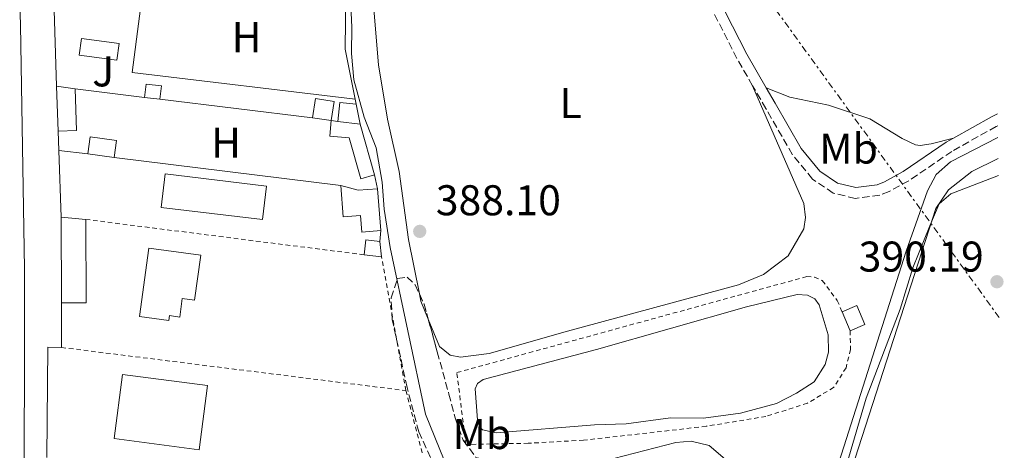
# Model space of a CAD drawing. Units: metres. Extents: x 605282 to 608788, y 4645945 to 4648305.
# Drawn here: x 608525 to 608754, y 4646954 to 4647054 of the extents above; entities that cross this region are included whole.
import ezdxf
from ezdxf.enums import TextEntityAlignment as Align

# ---------------------------------------------------------------- set-up
doc = ezdxf.new("R2010")
doc.units = ezdxf.units.M
doc.header["$MEASUREMENT"] = 0
for name, pattern in [('DGN Style 2', [1.7399219301090239, 1.043953158065414, -0.6959687720436097]), ('DGN Style 3', [2.435890702152634, 1.739921930109024, -0.6959687720436097]), ('DGN Style 7', [3.4798438602180486, 1.565929737098122, -0.6959687720436097, 0.5219765790327072, -0.6959687720436097])]:
    doc.linetypes.add(name, pattern=pattern)
for name, color, linetype, lineweight in [('Acequia sin especificar', 4, 'Continuous', 0), ('Balsa-alberca', 142, 'Continuous', 0), ('Camino', 7, 'DGN Style 3', 0), ('Caseta-cabaña', 1, 'Continuous', 0), ('Cota de punto acotado terreno', 7, 'Continuous', 0), ('Curva de nivel intermedia', 30, 'Continuous', 0), ('Edificio', 1, 'Continuous', 13), ('Estanque', 4, 'Continuous', 0), ('Etiqueta de uso rústico', 92, 'Continuous', 0), ('Línea  de muro-pared o tapia', 1, 'Continuous', 13), ('Línea de cambio de uso (parcela vista)', 92, 'Continuous', 0), ('Línea eléctrica', 6, 'DGN Style 7', 0), ('Margen derecho', 7, 'Continuous', 0), ('Nave industrial', 1, 'Continuous', 13), ('Piscina', 1, 'Continuous', 0), ('Punto acotado terreno (símbolo)', 7, 'Continuous', 0), ('Tela metálica o alambrada', 7, 'DGN Style 2', 0), ('Zona ajardinada', 92, 'Continuous', 0), ('Zona arbolada', 92, 'DGN Style 3', 0)]:
    doc.layers.add(name, color=color, linetype=linetype, lineweight=lineweight)
doc.styles.add('Style-Arial', font='arial.ttf')

# ---------------------------------------------------------------- blocks, each defined once
blk = doc.blocks.new('5PATER')
at = {"layer": 'Estanque', "linetype": 'Continuous', "lineweight": 0}
h = blk.add_hatch(color=51, dxfattribs=at)
edge = h.paths.add_edge_path()
edge.add_ellipse((0, 0), major_axis=(-0.1095731443231308, -0.1110710700762829), ratio=0.9994222409660317, start_angle=0, end_angle=360)

msp = doc.modelspace()

# ---------------------------------------------------------------- linework, layer by layer
at = {"layer": 'Acequia sin especificar', "color": 4, "linetype": 'Continuous', "lineweight": 0}
for points in [[(608623.5599999996, 4646948.609999999, 387.4900000000052), (608623.5499999998, 4646951.480000001, 387.4499999999971), (608619.25, 4646962.210000001, 387.1499999999942), (608610.9800000006, 4647001.050000001, 386.8000000000029), (608609.5700000003, 4647009.960000001, 386.6000000000058), (608609.1200000001, 4647016.300000001, 386.5299999999988), (608607.7300000006, 4647024.289999999, 386.4900000000052), (608604.9100000003, 4647031.41, 386.2899999999936), (608602.5, 4647040.119999999, 386.1000000000058), (608601.9500000002, 4647046.26, 386.0599999999977), (608602.0499999998, 4647052.369999999, 386.0200000000041), (608601.6900000004, 4647060.880000001, 386.0200000000041)], [(608711.1299999999, 4646937.08, 389.1199999999953), (608731.2800000003, 4647000.210000001, 389.0399999999936), (608736.2199999997, 4647014.25, 388.8500000000058), (608738.25, 4647018.039999999, 388.7700000000041), (608741.5700000003, 4647021.060000001, 388.7299999999959), (608752.6500000004, 4647026.680000001, 388.6600000000035)], [(608711.1299999999, 4646937.08, 389.1199999999953), (608707.2000000002, 4646938.33, 389.0800000000018), (608701.8899999997, 4646941.390000001, 389), (608695.9500000002, 4646945.82, 388.9600000000065), (608685.3300000001, 4646954.949999999, 388.8800000000047), (608681.1299999999, 4646955.930000001, 388.8800000000047), (608677.5800000001, 4646955.65, 388.5399999999936), (608653.4900000002, 4646949.41, 388.4199999999983), (608648.1500000004, 4646949.25, 388.3800000000047), (608638.6900000004, 4646950.539999999, 388.3800000000047), (608629.4000000004, 4646948.350000001, 388.2299999999959), (608623.5599999996, 4646948.609999999, 387.4900000000052)]]:
    msp.add_polyline3d(points, dxfattribs=at)
at = {"layer": 'Balsa-alberca', "color": 142, "linetype": 'Continuous', "lineweight": 0, "elevation": 387.3800000000045, "flags": 128}
msp.add_lwpolyline([(608635.7199999997, 4646957.850000001), (608632.5, 4646958.57), (608631.79, 4646959.380000001), (608631.3799999999, 4646960.880000001), (608630.7699999996, 4646968.109999999), (608631.3700000001, 4646969.390000001), (608632.6699999999, 4646970.26), (608659.0700000003, 4646977.310000001), (608694.0599999996, 4646987.24), (608705.8899999997, 4646990.119999999), (608708.25, 4646989.960000001), (608709.9699999997, 4646989.100000001), (608711, 4646987.720000001), (608713.0700000003, 4646980.710000001), (608713.1299999999, 4646976.689999999), (608712.3600000005, 4646973.77), (608709.8300000001, 4646969.75), (608705.7300000006, 4646967.100000001), (608701.0499999998, 4646964.710000001), (608692.6100000005, 4646962.449999999), (608684, 4646961.279999999), (608676.3300000001, 4646961.4), (608665.9800000006, 4646959.960000001), (608658.5999999996, 4646959.699999999), (608635.7199999997, 4646957.850000001)], close=True, dxfattribs=at)
msp.add_lwpolyline([(608635.7199999997, 4646957.850000001), (608632.5, 4646958.57), (608631.79, 4646959.380000001), (608631.3799999999, 4646960.880000001), (608630.7699999996, 4646968.109999999), (608631.3700000001, 4646969.390000001), (608632.6699999999, 4646970.26), (608659.0700000003, 4646977.310000001), (608694.0599999996, 4646987.24), (608705.8899999997, 4646990.119999999), (608708.25, 4646989.960000001), (608709.9699999997, 4646989.100000001), (608711, 4646987.720000001), (608713.0700000003, 4646980.710000001), (608713.1299999999, 4646976.689999999), (608712.3600000005, 4646973.77), (608709.8300000001, 4646969.75), (608705.7300000006, 4646967.100000001), (608701.0499999998, 4646964.710000001), (608692.6100000005, 4646962.449999999), (608684, 4646961.279999999), (608676.3300000001, 4646961.4), (608665.9800000006, 4646959.960000001), (608658.5999999996, 4646959.699999999), (608635.7199999997, 4646957.850000001)], dxfattribs=at)
at = {"layer": 'Camino', "color": 7, "linetype": 'DGN Style 3', "lineweight": 0, "extrusion": (-0.08893215706088564, -0.04522595847433024, 0.9950103939761515), "elevation": -263913.0020340451, "flags": 128}
msp.add_lwpolyline([(-3866264.907619307, 2635872.769979008), (-3866271.998836814, 2635872.369062182), (-3866291.037161318, 2635872.369062182)], dxfattribs=at)
at = {"layer": 'Camino', "color": 7, "linetype": 'DGN Style 3', "lineweight": 0}
msp.add_polyline3d([(608752.61, 4647029.450000001, 389.1000000000058), (608752.2600000012, 4647029.29, 389.1000000000058), (608741.9300000002, 4647023.449999999, 389.1199999999955), (608731.8699999996, 4647016.63, 389.5899999999965), (608727.2699999998, 4647014.11, 389.4900000000054), (608725.1399999995, 4647013.260000002, 389.4400000000024), (608719.3999999973, 4647012.489999998, 389.3600000000005), (608714.2600000009, 4647013.739999999, 389.2500000000001), (608709.4400000018, 4647017.010000002, 389.1399999999995), (608704.7600000014, 4647022.690000001, 389.0800000000017), (608698.5799999967, 4647033.430000001, 388.3500000000059), (608695.480000001, 4647038.77, 388.320000000007)], dxfattribs=at)
at = {"layer": 'Caseta-cabaña', "color": 1, "linetype": 'Continuous', "lineweight": 0, "elevation": 389.3999999999942, "flags": 128}
msp.add_lwpolyline([(608557.29, 4647035.609999999), (608557.6699999999, 4647038.720000001), (608554.1399999997, 4647039.15), (608553.7599999999, 4647036.039999999)], dxfattribs=at)
at = {"layer": 'Caseta-cabaña', "color": 1, "linetype": 'Continuous', "lineweight": 0, "extrusion": (0.005582792979552964, -0.0006800569351495932, 0.9999841848474967), "elevation": 626.5344143286784, "flags": 128}
msp.add_lwpolyline([(608545.6326883609, 4647037.110654099), (608542.102631716, 4647037.540654197)], dxfattribs=at)
at = {"layer": 'Caseta-cabaña', "color": 1, "linetype": 'Continuous', "lineweight": 0}
msp.add_polyline3d([(608557.6699999999, 4647038.720000001, 389.3999999999942), (608557.29, 4647035.609999999, 389.3999999999942), (608553.7599999999, 4647036.039999999, 389.3600000000006), (608554.1399999997, 4647039.15, 389.3999999999942)], close=True, dxfattribs=at)
at = {"layer": 'Curva de nivel intermedia', "color": 30, "linetype": 'Continuous', "lineweight": 0, "elevation": 390, "flags": 128}
msp.add_lwpolyline([(608752.790000001, 4647017.819999998), (608741.7100000011, 4647013.569999999), (608738.9200000018, 4647011.25), (608736.7400000001, 4647006.130000001), (608732.8200000018, 4646996.34), (608729.8700000015, 4646986.679999999), (608721.9000000008, 4646965.980000001), (608714.7599999993, 4646941.65)], dxfattribs=at)
at = {"layer": 'Edificio', "color": 1, "linetype": 'Continuous', "lineweight": 13, "extrusion": (0.01874758390649845, 0.0007003407790414957, 0.9998240033228158), "elevation": 15052.96037251112, "flags": 128}
msp.add_lwpolyline([(4621072.404835262, -781443.763962255), (4621072.403973795, -781439.500208128), (4621082.851255739, -781439.500208128), (4621082.061547942, -781443.7644503346), (4621072.404835262, -781443.763962255)], close=True, dxfattribs=at)
at = {"layer": 'Edificio', "color": 51, "linetype": 'Continuous', "lineweight": 13, "extrusion": (0.01825124200759856, -0.00268025232604002, 0.9998298397290656), "elevation": -958.824686929016, "flags": 128}
msp.add_lwpolyline([(4686142.878296142, 73105.21885706519), (4686142.878296142, 73109.55560700048)], dxfattribs=at)
at = {"layer": 'Edificio', "color": 51, "linetype": 'Continuous', "lineweight": 13, "flags": 128}
for points, elevation in [([(608533.2599999999, 4647038.640000001), (608533.6500000004, 4647028.199999999)], 389.9900000000052), ([(608546.6299999999, 4647022.01), (608540.5, 4647022.850000001)], 390.2599999999948), ([(608534.3099999996, 4647008.119999999), (608534.3700000001, 4646988.16)], 390.6499999999942), ([(608718.2100000001, 4646981.640000001), (608721.6100000005, 4646983.09), (608719.7300000006, 4646987.51), (608716.3200000003, 4646986.060000001)], 390.3899999999995), ([(608716.3200000003, 4646986.060000001), (608718.2100000001, 4646981.640000001)], 390.3899999999995)]:
    msp.add_lwpolyline(points, dxfattribs=dict(at, elevation=elevation))
at = {"layer": 'Edificio', "color": 51, "linetype": 'Continuous', "lineweight": 13, "extrusion": (0.01874976557454878, 0.0006994731205654273, 0.9998239630196174), "elevation": 15050.25594547209, "flags": 128}
msp.add_lwpolyline([(4621111.908660369, -781205.9039094986), (4621111.90973734, -781210.1676635768), (4621121.566450031, -781210.1676635768)], dxfattribs=at)
at = {"layer": 'Edificio', "color": 51, "linetype": 'Continuous', "lineweight": 13, "extrusion": (-0.03373800503394023, 0.005208401698902457, 0.9994171399211006), "elevation": 4060.387514878545, "flags": 128}
msp.add_lwpolyline([(-4685479.911753302, -107451.7096430112), (-4685479.911753302, -107456.1036161563)], dxfattribs=at)
at = {"layer": 'Edificio', "color": 51, "linetype": 'Continuous', "lineweight": 13, "extrusion": (-0.0127111694759628, 0.001558143349053079, 0.9999179958175857), "elevation": -105.4050320381939, "flags": 128}
msp.add_lwpolyline([(608553.0469091642, 4647036.425301943), (608554.5970381626, 4647036.235301713)], dxfattribs=at)
at = {"layer": 'Edificio', "color": 51, "linetype": 'Continuous', "lineweight": 13, "extrusion": (-0.01145097461469007, 0.00142027592286872, 0.9999334267823418), "elevation": 20.87995249486357, "flags": 128}
msp.add_lwpolyline([(608563.3720318133, 4647035.087308779), (608568.5323805588, 4647034.447308132)], dxfattribs=at)
at = {"layer": 'Edificio', "color": 51, "linetype": 'Continuous', "lineweight": 13, "extrusion": (-0.001562998037039333, 0.00547049312908641, 0.9999838152400572), "elevation": 24860.24141516337, "flags": 128}
msp.add_lwpolyline([(608603.8360790539, 4646963.325938224), (608607.2161843365, 4646951.495761207)], dxfattribs=at)
at = {"layer": 'Edificio', "color": 51, "linetype": 'Continuous', "lineweight": 13, "extrusion": (0.08756295207168405, 0.18565110198221, 0.9787064921401528), "elevation": 916396.7212663925, "flags": 128}
msp.add_lwpolyline([(1431895.323151162, -4367498.480775295), (1431899.230548468, -4367496.191049048), (1431903.348980746, -4367495.460285353)], dxfattribs=at)
at = {"layer": 'Edificio', "color": 51, "linetype": 'Continuous', "lineweight": 13, "extrusion": (0.0006356953398266007, -0.008155302048799152, 0.9999665429102756), "elevation": -37120.83284409652, "flags": 128}
msp.add_lwpolyline([(608608.4090776566, 4646856.819752769), (608607.6490269521, 4646866.570077015)], dxfattribs=at)
at = {"layer": 'Edificio', "color": 1, "linetype": 'Continuous', "lineweight": 13, "extrusion": (0.02791218517353618, 8.390436491912584e-05, 0.9996103755358363), "elevation": 17765.92433873752, "flags": 128}
msp.add_lwpolyline([(4645137.904190193, -622252.7467966981), (4645137.911414609, -622247.0145591068), (4645157.871504788, -622247.0145591068), (4645157.334312827, -622252.7352080821), (4645137.904190193, -622252.7467966981)], close=True, dxfattribs=at)
at = {"layer": 'Edificio', "color": 51, "linetype": 'Continuous', "lineweight": 13, "extrusion": (0.02773199083357107, -0.002521090071786035, 0.9996122152061051), "elevation": 5550.840383862664, "flags": 128}
msp.add_lwpolyline([(4683017.924830109, -185237.8442530748), (4683017.924830109, -185232.0984372052)], dxfattribs=at)
at = {"layer": 'Edificio', "color": 51, "linetype": 'Continuous', "lineweight": 13, "extrusion": (0.0279121560885651, 0.00010055846153197, 0.9996103748113478), "elevation": 17843.29809374355, "flags": 128}
msp.add_lwpolyline([(4644765.664934163, -625017.3804149419), (4644765.654290898, -625023.1126472048), (4644785.08441699, -625023.1126472048)], dxfattribs=at)
at = {"layer": 'Edificio', "color": 51, "linetype": 'Continuous', "lineweight": 13, "extrusion": (-0.02427078347716175, 0.00288435397851143, 0.9997012601630207), "elevation": -977.4737633694494, "flags": 128}
msp.add_lwpolyline([(-4686349.494560351, 55951.87446664937), (-4686352.968837256, 55951.87446664937), (-4686352.975025592, 55955.14757857926)], dxfattribs=at)
at = {"layer": 'Edificio', "color": 51, "linetype": 'Continuous', "lineweight": 13, "extrusion": (-0.001277009930458958, 0.01108818378622126, 0.9999377087728819), "elevation": 51140.04347682467, "flags": 128}
msp.add_lwpolyline([(608608.5823324111, 4646721.04069001), (608608.9923831604, 4646717.480471142)], dxfattribs=at)
at = {"layer": 'Edificio', "color": 51, "linetype": 'Continuous', "lineweight": 13, "extrusion": (-0.02905033516106263, 0.003497460498260456, 0.9995718312343007), "elevation": -1037.277353871159, "flags": 128}
msp.add_lwpolyline([(-4686429.657946504, 48780.50991568866), (-4686429.657946505, 48776.40876950719)], dxfattribs=at)
at = {"layer": 'Edificio', "color": 1, "linetype": 'Continuous', "lineweight": 13, "elevation": 390.3899999999995, "flags": 128}
msp.add_lwpolyline([(608721.6100000005, 4646983.09), (608718.2100000001, 4646981.640000001), (608716.3200000003, 4646986.060000001), (608719.7300000006, 4646987.51), (608721.6100000005, 4646983.09)], close=True, dxfattribs=at)
at = {"layer": 'Edificio', "color": 1, "linetype": 'Continuous', "lineweight": 13}
for points in [[(608597.2599999999, 4647030.619999999, 389.8699999999953), (608592.9199999999, 4647031.289999999, 389.7200000000012), (608593.6100000005, 4647035.77, 389.7899999999936), (608597.9500000002, 4647035.100000001, 389.8699999999953)], [(608598.8099999996, 4647030.430000001, 389.8899999999995), (608603.9699999997, 4647029.789999999, 389.9499999999971), (608607.3499999996, 4647017.960000001, 390.0200000000041), (608604.1399999997, 4647017.039999999, 389.7899999999936), (608601.4000000004, 4647026.59, 389.9100000000035), (608596.9299999997, 4647027.02, 389.75), (608597.2599999999, 4647030.619999999, 389.8699999999953)], [(608547.1699999999, 4647026.01, 390.2599999999948), (608546.6299999999, 4647022.01, 390.2599999999948), (608540.5, 4647022.850000001, 390.2599999999948), (608541.0499999998, 4647026.850000001, 390.2200000000012)], [(608582.1399999997, 4647015.34, 391.4600000000065), (608581.2000000002, 4647007.550000001, 391.4600000000065), (608557.6299999999, 4647010.41, 390.7599999999948), (608558.5800000001, 4647018.189999999, 390.8000000000029)], [(608599.5, 4647015.52, 390.7200000000012), (608603.5300000003, 4647014.41, 390.570000000007), (608608.0199999996, 4647014.77, 390.1000000000058), (608608.7800000003, 4647005.02, 390.0200000000041), (608604.3700000001, 4647004.67, 390.1000000000058), (608604.0700000003, 4647008.529999999, 390.179999999993), (608600.0700000003, 4647008.220000001, 390.570000000007)], [(608608.5800000001, 4647002.430000001, 390.4499999999971), (608608.9900000002, 4646998.869999999, 390.4900000000052), (608604.9199999999, 4646999.359999999, 390.3699999999953), (608605.3300000001, 4647002.810000001, 390.3699999999953)], [(608566.8600000005, 4646999.26, 390.9900000000052), (608565.4100000003, 4646988.789999999, 390.8399999999965), (608562.54, 4646989.189999999, 390.8399999999965), (608561.9500000002, 4646984.859999999, 390.8399999999965), (608559.5800000001, 4646985.189999999, 391.3399999999965), (608559.4100000003, 4646984.01, 391.3800000000047), (608552.5599999996, 4646984.960000001, 391.3800000000047), (608554.7599999999, 4647000.930000001, 391.3399999999965)]]:
    msp.add_polyline3d(points, close=True, dxfattribs=at)
at = {"layer": 'Edificio', "color": 51, "linetype": 'Continuous', "lineweight": 13}
for points in [[(608592.9199999999, 4647031.289999999, 389.7200000000012), (608593.6100000005, 4647035.77, 389.7899999999936), (608597.9500000002, 4647035.100000001, 389.8699999999953), (608597.2599999999, 4647030.619999999, 389.8699999999953)], [(608607.3499999996, 4647017.960000001, 390.0200000000041), (608604.1399999997, 4647017.039999999, 389.7899999999936), (608601.4000000004, 4647026.59, 389.9100000000035), (608596.9299999997, 4647027.02, 389.75), (608597.2599999999, 4647030.619999999, 389.8699999999953)], [(608540.5, 4647022.850000001, 390.2599999999948), (608541.0499999998, 4647026.850000001, 390.2200000000012), (608547.1699999999, 4647026.01, 390.2599999999948), (608546.6299999999, 4647022.01, 390.2599999999948)], [(608581.2000000002, 4647007.550000001, 391.4600000000065), (608557.6299999999, 4647010.41, 390.7599999999948), (608558.5800000001, 4647018.189999999, 390.8000000000029), (608582.1399999997, 4647015.34, 391.4600000000065), (608581.2000000002, 4647007.550000001, 391.4600000000065)], [(608599.5, 4647015.52, 390.7200000000012), (608600.0700000003, 4647008.220000001, 390.570000000007), (608604.0700000003, 4647008.529999999, 390.179999999993), (608604.3700000001, 4647004.67, 390.1000000000058), (608608.7800000003, 4647005.02, 390.0200000000041)], [(608565.4100000003, 4646988.789999999, 390.8399999999965), (608562.54, 4646989.189999999, 390.8399999999965), (608561.9500000002, 4646984.859999999, 390.8399999999965), (608559.5800000001, 4646985.189999999, 391.3399999999965), (608559.4100000003, 4646984.01, 391.3800000000047), (608552.5599999996, 4646984.960000001, 391.3800000000047), (608554.7599999999, 4647000.930000001, 391.3399999999965), (608566.8600000005, 4646999.26, 390.9900000000052), (608565.4100000003, 4646988.789999999, 390.8399999999965)]]:
    msp.add_polyline3d(points, dxfattribs=at)
at = {"layer": 'Estanque', "color": 4, "linetype": 'Continuous', "lineweight": 0, "elevation": 388.5099999999948, "flags": 128}
msp.add_lwpolyline([(608598.8099999996, 4647030.430000001), (608599.25, 4647034.880000001), (608603.0499999998, 4647034.449999999)], dxfattribs=at)
at = {"layer": 'Estanque', "color": 4, "linetype": 'Continuous', "lineweight": 0, "extrusion": (0.0004077643651327037, -0.002065415154038448, 0.9999977838917764), "elevation": -8960.939600022943, "flags": 128}
msp.add_lwpolyline([(608602.8408027384, 4647025.853916301), (608603.7608067394, 4647021.19390636)], dxfattribs=at)
at = {"layer": 'Estanque', "color": 4, "linetype": 'Continuous', "lineweight": 0}
msp.add_polyline3d([(608603.9699999997, 4647029.789999999, 388.9400000000023), (608598.8099999996, 4647030.430000001, 389.8899999999995), (608599.25, 4647034.880000001, 388.5099999999948), (608603.0499999998, 4647034.449999999, 388.5099999999948)], close=True, dxfattribs=at)
at = {"layer": 'Línea  de muro-pared o tapia', "color": 1, "linetype": 'Continuous', "lineweight": 13, "flags": 128}
for points, elevation in [([(608533.2599999999, 4647038.640000001), (608532.2699999996, 4647069.109999999)], 388.8999999999942), ([(608602.8200000003, 4647035.609999999), (608603.0499999998, 4647034.449999999)], 388.9499999999971), ([(608533.7999999998, 4647023.67), (608533.6500000004, 4647028.199999999)], 389.6300000000047), ([(608534.3099999996, 4647008.119999999), (608533.7999999998, 4647023.67)], 389.6300000000047), ([(608540.5, 4647022.850000001), (608533.7999999998, 4647023.67)], 389.6300000000047), ([(608599.5, 4647015.52), (608546.6299999999, 4647022.01)], 389.5099999999948), ([(608608.7800000003, 4647005.02), (608608.5800000001, 4647002.430000001)], 389.6699999999983), ([(608534.4000000004, 4646977.76), (608534.3700000001, 4646988.16)], 390.1300000000047)]:
    msp.add_lwpolyline(points, dxfattribs=dict(at, elevation=elevation))
at = {"layer": 'Línea  de muro-pared o tapia', "color": 1, "linetype": 'Continuous', "lineweight": 13, "extrusion": (0.001601098932882132, -0.002260374965523798, 0.9999961635862522), "elevation": -9140.661123263684, "flags": 128}
msp.add_lwpolyline([(608599.2370711423, 4647051.82027287), (608599.1271193172, 4647038.470238767), (608601.417164415, 4647026.820209004)], dxfattribs=at)
at = {"layer": 'Línea  de muro-pared o tapia', "color": 1, "linetype": 'Continuous', "lineweight": 13, "extrusion": (0.004863336786475388, -0.0005910409298622421, 0.9999879992409512), "elevation": 602.3687127554194, "flags": 128}
msp.add_lwpolyline([(608544.6695954223, 4647037.207697949), (608528.4593980564, 4647039.177698295)], dxfattribs=at)
at = {"layer": 'Línea  de muro-pared o tapia', "color": 1, "linetype": 'Continuous', "lineweight": 13, "extrusion": (0.004702083084937447, -0.0005701094282061224, 0.9999887826320364), "elevation": 601.5037576837376, "flags": 128}
msp.add_lwpolyline([(608584.3621821033, 4647032.388123318), (608548.7317766338, 4647036.70812402)], dxfattribs=at)
at = {"layer": 'Línea  de muro-pared o tapia', "color": 1, "linetype": 'Continuous', "lineweight": 13, "extrusion": (0.007561936226544436, -0.036003845638282, 0.9993230409731182), "elevation": -162318.2015798749, "flags": 128}
msp.add_lwpolyline([(1550790.775836622, 4419714.894697398), (1550790.775836622, 4419711.632888082)], dxfattribs=at)
at = {"layer": 'Línea  de muro-pared o tapia', "color": 1, "linetype": 'Continuous', "lineweight": 13, "extrusion": (0.01250998808350618, 0.001456675595625616, 0.9999206860018248), "elevation": 14771.99624604047, "flags": 128}
msp.add_lwpolyline([(608478.4890184684, 4646935.542171258), (608478.6895032179, 4646961.282198565), (608481.8997524255, 4646961.172198449)], dxfattribs=at)
at = {"layer": 'Línea de cambio de uso (parcela vista)', "color": 92, "linetype": 'Continuous', "lineweight": 0, "extrusion": (-0.0047423562841713, -0.001020550122537107, 0.9999882341979437), "elevation": -7241.318727635871, "flags": 128}
msp.add_lwpolyline([(608549.0231652154, 4647061.389881536), (608545.8630110552, 4647036.879868774), (608597.8135650413, 4647030.639865523)], dxfattribs=at)
at = {"layer": 'Línea de cambio de uso (parcela vista)', "color": 92, "linetype": 'Continuous', "lineweight": 0, "extrusion": (0.03150023191636063, 0.00912073188487158, 0.9994621291670336), "elevation": 61943.54070866718, "flags": 128}
msp.add_lwpolyline([(4294372.070217368, -1876009.926067891), (4294376.597509936, -1876009.441224438), (4294378.306081463, -1876009.584542942)], dxfattribs=at)
at = {"layer": 'Línea de cambio de uso (parcela vista)', "color": 92, "linetype": 'Continuous', "lineweight": 0}
for points in [[(608617.8124000002, 4646990.231000001, 388.1953000000067), (608615.2599999999, 4647002.939999999, 388.1600000000035), (608613.0599999996, 4647018.810000001, 388.1999999999971), (608610.4000000004, 4647031, 388.1300000000047), (608608.2400000002, 4647043.65, 388.1300000000047), (608605.9299999997, 4647071.630000001, 388.1300000000047), (608606.2000000002, 4647076.550000001, 388.1600000000035), (608607.5899999999, 4647079.4, 388.1600000000035), (608611.6799999997, 4647082.779999999, 388.1600000000035), (608652.3399999999, 4647101.42, 388.1600000000035), (608656.1500000004, 4647102.52, 388.1600000000035), (608658.5199999996, 4647102.210000001, 388.1600000000035), (608660.2300000006, 4647101.109999999, 388.1600000000035), (608662.9900000002, 4647098.02, 388.1600000000035), (608674.0800000001, 4647075.75, 388.1600000000035), (608683.2800000003, 4647061.880000001, 388.2799999999988)], [(608695.4800000006, 4647038.77, 388.320000000007), (608707.3799999999, 4647011.32, 388.320000000007), (608707.7800000003, 4647008.029999999, 388.320000000007), (608707.4299999997, 4647005.4, 388.320000000007), (608703.7699999996, 4646999.109999999, 388.320000000007), (608698.0300000003, 4646994.77, 388.3600000000006), (608692.1799999997, 4646992.359999999, 388.2400000000052), (608652.3399999999, 4646981.59, 388.1600000000035), (608634.04, 4646976.33, 388.1600000000035), (608627.3600000005, 4646975.49, 388.1600000000035), (608624.9900000002, 4646976, 388.1600000000035), (608622.4800000006, 4646977.970000001, 388.1600000000035), (608619.8745999997, 4646984.336100001, 388.1840999999986)], [(608742.3300000001, 4647026.550000001, 389.1199999999953), (608737.1200000001, 4647025.189999999, 389.0399999999936), (608734.5, 4647024.850000001, 388.9600000000065), (608733.4100000003, 4647025.02, 388.9600000000065), (608730.2999999998, 4647026.49, 388.8899999999995), (608722.7599999999, 4647031.050000001, 388.8899999999995), (608713.1600000003, 4647034.24, 388.7299999999959), (608704.1500000004, 4647036.08, 388.5), (608698.6600000003, 4647038.279999999, 388.3300000000018)], [(608708.9232999999, 4646907.4213, 390.9081000000006), (608708.5899999999, 4646908.800000001, 390.8800000000047), (608708.3899999997, 4646911.970000001, 390.8399999999965), (608710.0300000003, 4646920.82, 390.7599999999948), (608718.5499999998, 4646949.310000001, 390.4900000000052), (608738.1900000004, 4647010.15, 390.0299999999988), (608741.0999999996, 4647014.529999999, 389.9100000000035), (608746.54, 4647018.75, 389.8699999999953), (608752.7300000006, 4647021.789999999, 389.8099999999977)]]:
    msp.add_polyline3d(points, dxfattribs=at)
at = {"layer": 'Línea eléctrica', "color": 6, "linetype": 'DGN Style 7', "lineweight": 0, "extrusion": (-0.0150810736442735, 0.01079165686451906, 0.9998280358941004), "elevation": 41358.22912437559, "flags": 128}
msp.add_lwpolyline([(608533.5970822679, 4647069.122566478), (608605.7788431613, 4646924.424140454), (608689.9472796728, 4646808.5273916)], dxfattribs=at)
at = {"layer": 'Margen derecho', "color": 7, "linetype": 'Continuous', "lineweight": 0, "extrusion": (-0.01028323672971102, 0.02225476608410165, 0.9996994450478117), "elevation": 97547.65041813107, "flags": 128}
msp.add_lwpolyline([(-2501832.572203837, -3961919.504658544), (-2501830.9748936, -3961919.504658544), (-2501820.91504448, -3961918.68885481)], dxfattribs=at)
at = {"layer": 'Margen derecho', "color": 7, "linetype": 'Continuous', "lineweight": 0}
for points in [[(608523.8599999994, 4646807.500000002, 390.6900000000023), (608524.6399999993, 4646830.710000002, 390.4499999999973), (608525.1199999999, 4646850.510000004, 389.8300000000018), (608525.14, 4646872.57, 389.6000000000059), (608525.7800000014, 4646969.800000001, 387.5200000000041), (608525.7399999968, 4646996.07, 387.070000000007), (608524.8699999995, 4647052.920000004, 386.3300000000018), (608524.2699999983, 4647070.27, 386.1999999999972), (608521.7899999995, 4647103.410000001, 385.8099999999977), (608520.9099999988, 4647123.359999999, 385.6999999999971), (608518.629999999, 4647160.489999998, 385.2799999999988), (608518.4899999981, 4647192.660000001, 384.800000000003), (608517.8099999987, 4647212.789999999, 384.7700000000041), (608516.4499999996, 4647230.09, 384.6499999999942), (608514.6399999991, 4647245.180000002, 384.6600000000035), (608510.9299999988, 4647265.580000003, 384.3800000000047), (608504.7899999986, 4647295.830000003, 384.1600000000035), (608500.0700000002, 4647315.99, 384.070000000007), (608496.1299999995, 4647329.130000001, 383.9600000000065), (608490.9100000004, 4647341.609999999, 383.8800000000047), (608486.449999999, 4647350.850000001, 383.800000000003), (608466.5, 4647384.770000001, 383.5500000000029)], [(608698.6599999993, 4647038.280000002, 388.3300000000017), (608694.1099999985, 4647046.109999999, 388.2799999999989), (608682.4299999997, 4647069.080000003, 388.2799999999989), (608663.9800000006, 4647107.38, 387.6499999999943)], [(608742.3299999981, 4647026.550000002, 389.1199999999955), (608740.6099999992, 4647025.580000003, 389.1199999999955), (608730.5699999988, 4647018.770000001, 389.5899999999965), (608726.2100000002, 4647016.38, 389.4900000000054), (608724.5000000002, 4647015.7, 389.4400000000024), (608719.5300000014, 4647015.030000002, 389.3600000000005), (608715.2899999992, 4647016.06, 389.2500000000001), (608711.1400000006, 4647018.880000001, 389.1399999999995), (608706.82, 4647024.120000003, 389.0800000000017), (608700.7499999992, 4647034.680000001, 388.3500000000059), (608698.6599999993, 4647038.280000002, 388.3300000000017)]]:
    msp.add_polyline3d(points, dxfattribs=at)
at = {"layer": 'Nave industrial', "color": 1, "linetype": 'Continuous', "lineweight": 13, "elevation": 392.6999999999971, "flags": 128}
msp.add_lwpolyline([(608568.4199999999, 4646968.890000001), (608566.4500000002, 4646953.930000001), (608546.6399999997, 4646956.529999999), (608548.6100000005, 4646971.5), (608568.4199999999, 4646968.890000001)], close=True, dxfattribs=at)
msp.add_lwpolyline([(608566.4500000002, 4646953.930000001), (608546.6399999997, 4646956.529999999), (608548.6100000005, 4646971.5), (608568.4199999999, 4646968.890000001), (608566.4500000002, 4646953.930000001)], dxfattribs=at)
at = {"layer": 'Piscina', "color": 1, "linetype": 'Continuous', "lineweight": 0, "extrusion": (-0.001317014265644888, -0.01003221302791822, 0.9999488087773226), "elevation": -47034.3579016115, "flags": 128}
msp.add_lwpolyline([(608547.7922939393, 4646810.62700682), (608547.2822416987, 4646806.716809037), (608538.5222492969, 4646807.856867414), (608539.0323015375, 4646811.777064695), (608547.7922939393, 4646810.62700682)], close=True, dxfattribs=at)
at = {"layer": 'Piscina', "color": 4, "linetype": 'Continuous', "lineweight": 0, "extrusion": (-0.001317014265644888, -0.01003221302791822, 0.9999488087773226), "elevation": -47034.3579016115, "flags": 128}
msp.add_lwpolyline([(608547.7922939393, 4646810.62700682), (608539.0323015375, 4646811.777064695), (608538.5222492969, 4646807.856867414), (608547.2822416987, 4646806.716809037), (608547.7922939393, 4646810.62700682)], dxfattribs=at)
at = {"layer": 'Tela metálica o alambrada', "color": 7, "linetype": 'DGN Style 2', "lineweight": 0, "extrusion": (-0.0006066455452285789, 7.703435495724628e-05, 0.9999998130234279), "elevation": 376.9710620778324, "flags": 128}
msp.add_lwpolyline([(608605.0435107588, 4646999.344748601), (608540.1534984338, 4647007.584748627)], dxfattribs=at)
at = {"layer": 'Tela metálica o alambrada', "color": 7, "linetype": 'DGN Style 2', "lineweight": 0, "elevation": 388.3899999999995, "flags": 128}
for points in [[(608614.6799999997, 4646967.699999999), (608608.9900000002, 4646998.869999999)], [(608614.6799999997, 4646967.699999999), (608618.4900000002, 4646953.09)]]:
    msp.add_lwpolyline(points, dxfattribs=at)
at = {"layer": 'Tela metálica o alambrada', "color": 7, "linetype": 'DGN Style 2', "lineweight": 0, "extrusion": (-0.001962208063406301, 0.0002458870592866041, 0.9999980446376232), "elevation": 336.7898303061959, "flags": 128}
msp.add_lwpolyline([(608533.9902788847, 4646977.817666918), (608614.2704382876, 4646967.757666613)], dxfattribs=at)
at = {"layer": 'Tela metálica o alambrada', "color": 7, "linetype": 'DGN Style 2', "lineweight": 0}
msp.add_polyline3d([(608718.2100000001, 4646981.640000001, 389.0800000000018), (608718.2699999996, 4646977.27, 389.1600000000035), (608717.25, 4646973.029999999, 389.2299999999959), (608714.3399999999, 4646968.430000001, 389.2299999999959), (608708.2400000002, 4646964.77, 389.2299999999959), (608698.5800000001, 4646961.689999999, 389.2299999999959), (608684.6399999997, 4646959.390000001, 389.2700000000041), (608656.0599999996, 4646956.140000001, 389.1600000000035), (608643.1900000004, 4646955.439999999, 389.0800000000018), (608628.6399999997, 4646955.15, 389.0800000000018), (608626.54, 4646971.91, 389), (608708.1100000005, 4646994.289999999, 388.6900000000023), (608709.8600000005, 4646994.130000001, 388.7299999999959), (608711.7199999997, 4646993.380000001, 388.7700000000041), (608715.2000000002, 4646988.710000001, 388.8500000000058), (608716.3200000003, 4646986.060000001, 388.9799999999959)], dxfattribs=at)
at = {"layer": 'Zona arbolada', "color": 92, "linetype": 'DGN Style 3', "lineweight": 0, "extrusion": (-0.05382658013710171, -0.0004848579131625242, 0.9985501811043591), "elevation": -34622.4404214806, "flags": 128}
msp.add_lwpolyline([(-4641319.641843125, 649528.4985108731), (-4641317.23105399, 649529.5760017139), (-4641313.728607179, 649530.5104463566)], dxfattribs=at)
at = {"layer": 'Zona arbolada', "color": 92, "linetype": 'DGN Style 3', "lineweight": 0}
for points in [[(608611.0477, 4646930.278100001, 392.2522000000026), (608620.75, 4646944.92, 392.2200000000012), (608621.4199999999, 4646949.880000001, 392.2200000000012), (608617.6900000004, 4646958.07, 391.0899999999965), (608614.9400000004, 4646968.470000001, 390.9400000000023), (608611.4900000002, 4646984.210000001, 391.0200000000041), (608611.1900000004, 4646989.350000001, 391.0200000000041), (608612.7100000001, 4646993.82, 390.9799999999959), (608614.9400000004, 4646994.17, 390.9799999999959), (608616.8300000001, 4646992.380000001, 391.0200000000041), (608617.8124000002, 4646990.231000001, 391.0720000000001)], [(608621.4199999999, 4646949.880000001, 392.2200000000012), (608617.6900000004, 4646958.07, 391.0899999999965), (608614.9400000004, 4646968.470000001, 390.9400000000023), (608611.4900000002, 4646984.210000001, 391.0200000000041), (608611.1900000004, 4646989.350000001, 391.0200000000041), (608612.7100000001, 4646993.82, 390.9799999999959), (608614.9400000004, 4646994.17, 390.9799999999959), (608616.8300000001, 4646992.380000001, 391.0200000000041), (608618.9100000003, 4646987.83, 391.1300000000047), (608621.9800000006, 4646976.710000001, 391.2899999999936), (608624.6900000004, 4646966.9, 392.0200000000041), (608626.1100000005, 4646961.369999999, 392.0200000000041), (608628.0099999999, 4646956.17, 392.0599999999977), (608630.9900000002, 4646952.130000001, 392.0299999999988)], [(608619.8745999997, 4646984.336100001, 391.1803000000073), (608621.9800000006, 4646976.710000001, 391.2899999999936), (608624.6900000004, 4646966.9, 392.0200000000041), (608626.1100000005, 4646961.369999999, 392.0200000000041), (608628.0099999999, 4646956.17, 392.0599999999977), (608630.9900000002, 4646952.130000001, 392.0299999999988), (608634.3799999999, 4646951.390000001, 391.9799999999959), (608639.9199999999, 4646951.01, 392.0599999999977), (608643.8200000003, 4646949.060000001, 392.2200000000012), (608643.7063999996, 4646947.1479, 392.2578999999969)]]:
    msp.add_polyline3d(points, dxfattribs=at)

# ---------------------------------------------------------------- block references
at = {"layer": 'Punto acotado terreno (símbolo)', "color": 7, "linetype": 'Continuous', "lineweight": 0, "xscale": 10, "yscale": 10, "zscale": 10}
for p in [(608617.8799999978, 4647004.820000002, 388.1000000000063), (608752.4200000021, 4646993.080000003, 390.1900000000033)]:
    msp.add_blockref('5PATER', p, dxfattribs=at)

# ---------------------------------------------------------------- texts
at = {"layer": 'Cota de punto acotado terreno', "color": 7, "linetype": 'Continuous', "lineweight": 0, "style": 'Style-Arial'}
for s, p in [('388.10', (608621.6299999988, 4647008.570000002, 388.1000000000058)), ('390.19', (608720.1900000013, 4646995.440000001, 390.1900000000023))]:
    msp.add_text(s, height=7.000000000000002, dxfattribs=at).set_placement(p)
at = {"layer": 'Etiqueta de uso rústico', "color": 92, "linetype": 'Continuous', "lineweight": 0, "style": 'Style-Arial'}
for s, p in [('H', (608577.5316459885, 4647050.08001, 387.0599999999977)), ('L', (608653.0714203799, 4647034.710010001, 388.2200000000012)), ('H', (608572.7616459886, 4647025.490009996, 387.5299999999988)), ('Mb', (608717.8502462443, 4647024.110009997, 389.0399999999936)), ('Mb', (608632.3802462411, 4646957.580010002, 388.7799999999988))]:
    msp.add_text(s, height=7.000000000000002, dxfattribs=at).set_placement(p, align=Align.MIDDLE_CENTER)
at = {"layer": 'Zona ajardinada', "color": 92, "linetype": 'Continuous', "lineweight": 0, "style": 'Style-Arial'}
msp.add_text('J', height=7.000000000000002, dxfattribs=at).set_placement((608544.1069051365, 4647042.10001, 386.9799999999959), align=Align.MIDDLE_CENTER)

doc.saveas('drawing.dxf')
